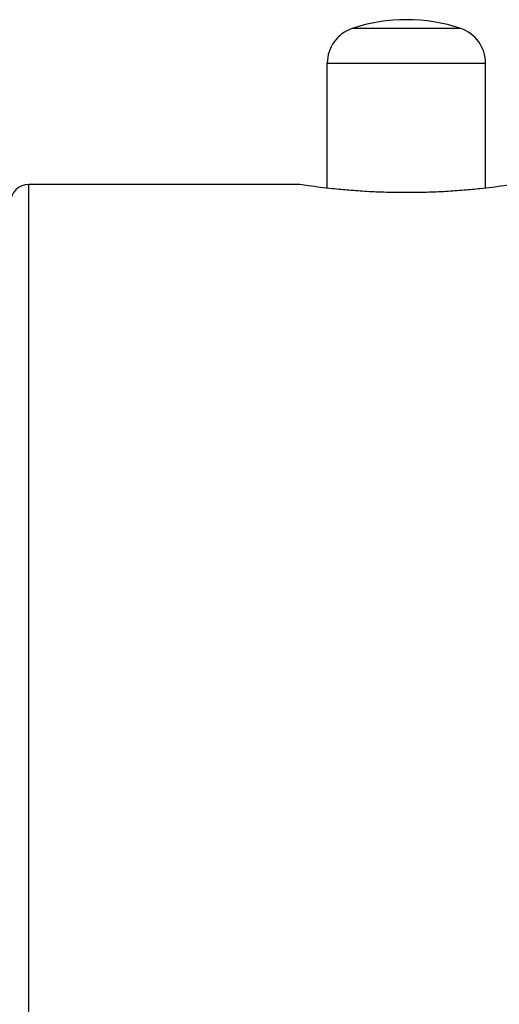
# Model space of a CAD drawing. Units: inches. Extents: x 0 to 11, y 0 to 8.5.
# Drawn here: x 4.7 to 5.3, y 3.8 to 5.1 of the extents above; entities that cross this region are included whole.
import ezdxf

# ---------------------------------------------------------------- set-up
doc = ezdxf.new("R2010")
doc.units = ezdxf.units.IN
doc.header["$LTSCALE"] = 0.605
doc.header["$MEASUREMENT"] = 0
doc.layers.get('0').update_dxf_attribs({"linetype": 'CONTINUOUS'})

msp = doc.modelspace()

# ---------------------------------------------------------------- linework, layer by layer
at = {"color": 7, "linetype": 'CONTINUOUS'}
for p, q in [((5.2559, 5.0975), (5.1133, 5.0975)), ((5.0806, 4.888), (5.0806, 5.052)), ((5.0806, 5.052), (5.2886, 5.052)), ((5.2886, 4.888), (5.2886, 5.052)), ((4.6886, 3.3168), (4.6886, 4.8928)), ((5.0446, 4.8928), (4.6886, 4.8928))]:
    msp.add_line(p, q, dxfattribs=at)
for centre, radius, start, end in [((5.1846, 4.8852), 0.224, 71.447, 108.553), ((5.1286, 5.052), 0.048, 108.553, 180), ((5.2406, 5.052), 0.048, 0, 71.447), ((4.6886, 4.8688), 0.024, 90, 180)]:
    msp.add_arc(centre, radius, start, end, dxfattribs=at)
msp.add_open_spline([(5.3246, 4.8928), (5.3208, 4.8922), (5.3065, 4.8901), (5.285, 4.8875), (5.2595, 4.8851), (5.2359, 4.8834), (5.2107, 4.8823), (5.1846, 4.882), (5.1585, 4.8823), (5.1333, 4.8834), (5.1098, 4.8851), (5.0842, 4.8875), (5.0628, 4.8901), (5.0484, 4.8922), (5.0446, 4.8928)], degree=3, knots=[0, 0, 0, 0, 0.041362, 0.154372, 0.230467, 0.315437, 0.406263, 0.5, 0.593737, 0.684563, 0.769533, 0.845628, 0.958638, 1, 1, 1, 1], dxfattribs=at)

doc.saveas('drawing.dxf')
